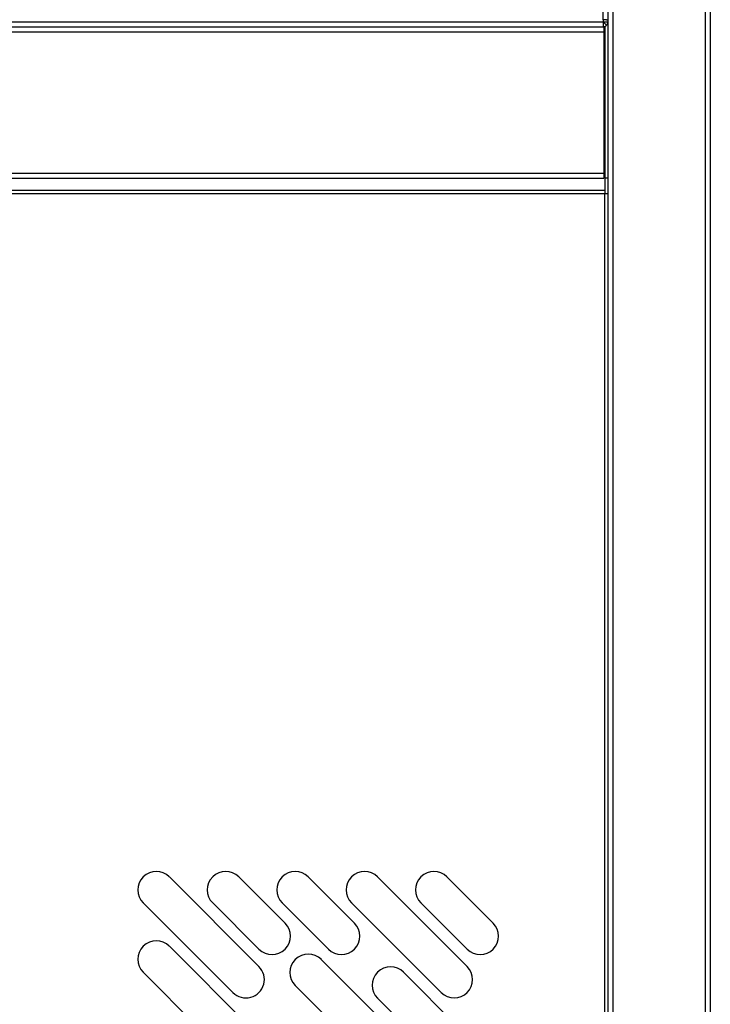
# Model space of a CAD drawing. Units: millimetres. Extents: x 13514 to 141826, y -21974 to 14065.
# Drawn here: x 28706 to 28875, y 7184 to 7425 of the extents above; entities that cross this region are included whole.
import ezdxf

# ---------------------------------------------------------------- set-up
doc = ezdxf.new("R2010")
doc.units = ezdxf.units.MM

msp = doc.modelspace()

# ---------------------------------------------------------------- linework, layer by layer
at = {"color": 7, "linetype": 'Continuous'}
for p, q in [((28849.03, 7425.13), (28849.03, 7568.42)), ((28850.24, 6884.61), (28850.24, 7568.42)), ((28851.45, 7568.42), (28851.45, 6884.61)), ((28874.04, 6884.61), (28874.04, 7568.42)), ((28875.25, 7569.63), (28875.25, 6884.61)), ((28875.25, 7555.92), (28875.25, 6932.11)), ((26651.23, 7423.42), (28849.23, 7423.42)), ((26651.43, 7424.63), (28849.03, 7424.63)), ((26651.43, 7423.42), (28849.03, 7423.42)), ((28849.03, 7425.13), (28849.03, 7424.63)), ((28849.88, 7425.13), (28849.03, 7425.13)), ((28849.03, 7424.63), (28849.03, 7423.42)), ((28849.03, 7424.63), (28849.88, 7423.78)), ((28849.04, 7425.13), (28849.04, 7424.63)), ((28849.04, 7424.63), (28850.24, 7424.63)), ((28849.23, 7423.42), (28849.23, 7422.21)), ((28849.43, 7423.49), (28849.43, 7383.43)), ((26651.23, 7422.21), (28849.23, 7422.21)), ((28849.23, 7422.21), (28849.23, 7387.63)), ((26651.23, 7387.63), (28849.23, 7387.63)), ((28849.23, 7387.63), (28849.23, 7386.42)), ((26651.23, 7386.42), (28849.23, 7386.42)), ((28849.44, 7386.42), (28849.44, 7382.62)), ((28850.24, 7386.42), (28849.44, 7386.42)), ((28430.24, 7383.43), (28849.43, 7383.43)), ((28430.24, 7382.62), (28849.43, 7382.62)), ((28849.43, 7383.43), (28849.43, 7382.62)), ((28849.43, 7382.62), (28850.24, 7382.62)), ((28849.43, 6914.22), (28849.43, 7382.62)), ((28742.99, 7215.53), (28764.91, 7193.61)), ((28759.96, 7215.53), (28771.27, 7204.22)), ((28776.93, 7215.53), (28788.24, 7204.22)), ((28793.9, 7215.53), (28815.82, 7193.61)), ((28810.87, 7215.53), (28822.18, 7204.22)), ((28758.54, 7187.25), (28736.62, 7209.17)), ((28764.91, 7197.86), (28753.59, 7209.17)), ((28781.88, 7197.86), (28770.56, 7209.17)), ((28809.45, 7187.25), (28787.53, 7209.17)), ((28815.82, 7197.86), (28804.5, 7209.17)), ((28742.99, 7198.56), (28764.91, 7176.64)), ((28780.15, 7195.34), (28802.07, 7173.42)), ((28758.54, 7170.28), (28736.62, 7192.2)), ((28800.26, 7192.2), (28822.18, 7170.28)), ((28795.71, 7167.06), (28773.79, 7188.98)), ((28815.82, 7163.92), (28793.9, 7185.84))]:
    msp.add_line(p, q, dxfattribs=at)
for centre, radius, start, end in [((28849.03, 7424.63), 0.01, 270, 315), ((28849.03, 7424.63), 0.0104, 315.4831, 358.6893), ((28849.03, 7424.63), 1.21, 270, 315), ((28849.92, 7431.47), 6.34, 269.6822, 272.8874), ((28849.03, 7424.63), 1.21, 315, 0), ((28739.8, 7212.35), 4.5, 45, 225), ((28756.77, 7212.35), 4.5, 45, 225), ((28773.75, 7212.35), 4.5, 45, 225), ((28790.72, 7212.35), 4.5, 45, 225), ((28807.69, 7212.35), 4.5, 45, 225), ((28768.09, 7201.04), 4.5, 225, 45), ((28785.06, 7201.04), 4.5, 225, 45), ((28819, 7201.04), 4.5, 225, 45), ((28739.8, 7195.38), 4.5, 45, 225), ((28776.97, 7192.16), 4.5, 45, 225), ((28761.72, 7190.43), 4.5, 224.9999, 45), ((28797.08, 7189.02), 4.5, 45, 225), ((28812.64, 7190.43), 4.5, 225, 45)]:
    msp.add_arc(centre, radius, start, end, dxfattribs=at)

doc.saveas('drawing.dxf')
